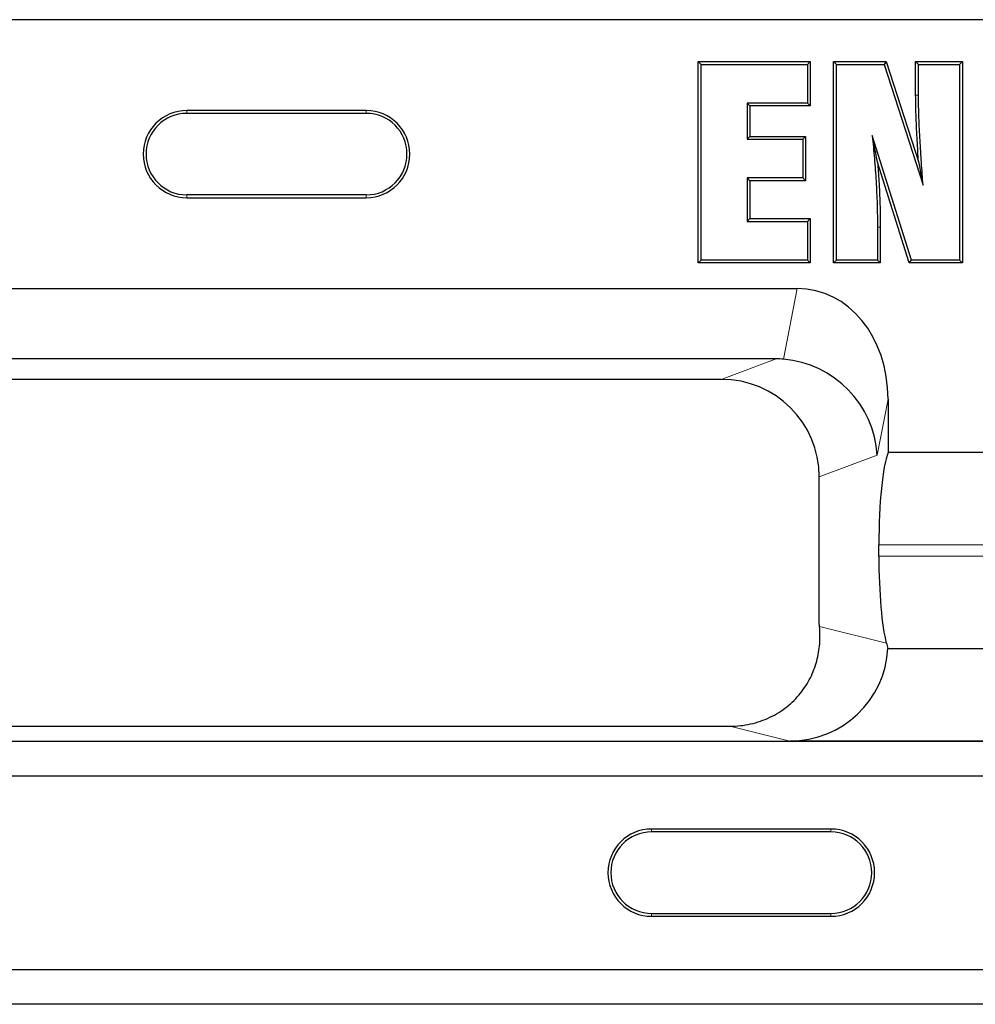
# Model space of a CAD drawing. Units: millimetres. Extents: x 0 to 420, y 0 to 297.
# Drawn here: x 78 to 98, y 139 to 159 of the extents above; entities that cross this region are included whole.
import ezdxf

# ---------------------------------------------------------------- set-up
doc = ezdxf.new("R2010")
doc.units = ezdxf.units.MM

msp = doc.modelspace()

# ---------------------------------------------------------------- linework, layer by layer
at = {"color": 7, "linetype": 'Continuous', "lineweight": 25}
for p, q in [((179.631, 158.82), (77.196, 158.82)), ((92.034, 157.965), (92.093, 157.907)), ((92.034, 153.848), (92.034, 157.965)), ((92.034, 157.965), (94.324, 157.965)), ((94.324, 157.965), (94.265, 157.907)), ((94.324, 157.965), (94.324, 157.058)), ((94.799, 157.965), (94.858, 157.907)), ((94.799, 157.965), (95.876, 157.965)), ((94.799, 153.848), (94.799, 157.965)), ((95.876, 157.965), (95.833, 157.907)), ((95.876, 157.965), (96.536, 155.92)), ((96.478, 157.965), (96.537, 157.907)), ((96.478, 157.965), (97.435, 157.965)), ((96.478, 157.278), (96.478, 157.965)), ((97.435, 157.965), (97.377, 157.907)), ((97.435, 157.965), (97.435, 153.848)), ((92.093, 153.907), (92.093, 157.907)), ((92.093, 157.907), (94.265, 157.907)), ((94.265, 157.907), (94.265, 157.117)), ((94.858, 157.907), (95.833, 157.907)), ((94.858, 153.907), (94.858, 157.907)), ((95.833, 157.907), (96.629, 155.439)), ((96.537, 157.907), (97.377, 157.907)), ((96.537, 157.278), (96.537, 157.907)), ((97.377, 157.907), (97.377, 153.907)), ((85.247, 156.965), (81.58, 156.965)), ((94.265, 157.117), (93.031, 157.117)), ((93.031, 157.117), (93.031, 156.376)), ((93.09, 157.058), (93.031, 157.117)), ((94.324, 157.058), (93.09, 157.058)), ((93.09, 157.058), (93.09, 156.435)), ((94.324, 157.058), (94.265, 157.117)), ((81.58, 156.907), (85.247, 156.907)), ((93.09, 156.435), (93.031, 156.376)), ((93.031, 156.376), (94.171, 156.376)), ((93.09, 156.435), (94.229, 156.435)), ((94.229, 156.435), (94.171, 156.376)), ((94.171, 156.376), (94.171, 155.586)), ((94.229, 156.435), (94.229, 155.527)), ((96.39, 153.907), (95.591, 156.45)), ((96.347, 153.848), (95.7, 155.907)), ((94.171, 155.586), (93.031, 155.586)), ((93.031, 155.586), (93.031, 154.697)), ((93.09, 155.527), (93.031, 155.586)), ((94.229, 155.527), (94.171, 155.586)), ((94.229, 155.527), (93.09, 155.527)), ((93.09, 155.527), (93.09, 154.756)), ((85.247, 155.24), (81.58, 155.24)), ((81.58, 155.182), (85.247, 155.182)), ((93.09, 154.756), (93.031, 154.697)), ((93.09, 154.756), (94.324, 154.756)), ((94.324, 154.756), (94.265, 154.697)), ((94.324, 154.756), (94.324, 153.848)), ((93.031, 154.697), (94.265, 154.697)), ((94.265, 154.697), (94.265, 153.907)), ((95.698, 154.582), (95.698, 153.907)), ((95.756, 154.582), (95.756, 153.848)), ((92.034, 153.848), (92.093, 153.907)), ((94.324, 153.848), (92.034, 153.848)), ((94.265, 153.907), (92.093, 153.907)), ((94.324, 153.848), (94.265, 153.907)), ((94.799, 153.848), (94.858, 153.907)), ((95.756, 153.848), (94.799, 153.848)), ((95.698, 153.907), (94.858, 153.907)), ((95.756, 153.848), (95.698, 153.907)), ((96.347, 153.848), (96.39, 153.907)), ((97.435, 153.848), (96.347, 153.848)), ((97.377, 153.907), (96.39, 153.907)), ((97.435, 153.848), (97.377, 153.907)), ((52.269, 153.327), (94.058, 153.327)), ((93.628, 151.889), (52.699, 151.889)), ((92.503, 151.469), (53.824, 151.469)), ((95.914, 151.063), (95.914, 149.972)), ((104.247, 149.972), (95.914, 149.972)), ((94.508, 146.469), (94.508, 149.481)), ((95.726, 147.858), (95.726, 148.087)), ((95.911, 145.972), (104.249, 145.972)), ((53.644, 144.382), (92.683, 144.382)), ((45.443, 144.079), (211.384, 144.079)), ((106.257, 144.079), (93.904, 144.079)), ((211.396, 143.364), (45.431, 143.364)), ((94.747, 142.281), (91.08, 142.281)), ((94.747, 142.222), (91.08, 142.222)), ((91.08, 140.556), (94.747, 140.556)), ((91.08, 140.497), (94.747, 140.497)), ((45.431, 139.413), (211.396, 139.413)), ((211.384, 138.699), (45.443, 138.699))]:
    msp.add_line(p, q, dxfattribs=at)
at = {"color": 8, "linetype": 'Continuous', "lineweight": 18}
for p, q in [((81.58, 156.965), (81.58, 156.907)), ((85.247, 156.965), (85.247, 156.907)), ((81.58, 155.182), (81.58, 155.24)), ((85.247, 155.182), (85.247, 155.24)), ((95.756, 154.582), (95.698, 154.582)), ((93.776, 151.883), (94.058, 153.327)), ((92.503, 151.469), (93.628, 151.889)), ((95.914, 151.063), (95.691, 149.922)), ((95.691, 149.922), (94.508, 149.481)), ((104.434, 148.087), (95.726, 148.087)), ((95.726, 147.858), (104.434, 147.858)), ((94.513, 146.418), (95.879, 146.079)), ((93.904, 144.079), (92.683, 144.382)), ((91.08, 142.222), (91.08, 142.281)), ((94.747, 142.222), (94.747, 142.281)), ((91.08, 140.556), (91.08, 140.497)), ((94.747, 140.556), (94.747, 140.497))]:
    msp.add_line(p, q, dxfattribs=at)
at = {"color": 8, "linetype": 'Continuous', "lineweight": 18, "flags": 128}
msp.add_lwpolyline([(96.478, 157.278), (96.492, 157.278), (96.511, 157.278), (96.537, 157.278)], dxfattribs=at)
at = {"color": 7, "linetype": 'Continuous', "lineweight": 25}
for centre, radius, start, end in [((81.58, 156.073), 0.892, 90, 270), ((85.247, 156.073), 0.892, 270, 90), ((81.58, 156.073), 0.833, 90, 270), ((85.247, 156.073), 0.833, 270, 90), ((91.08, 141.389), 0.892, 90, 270), ((94.747, 141.389), 0.892, 270, 90), ((91.08, 141.389), 0.833, 90, 270), ((94.747, 141.389), 0.833, 270, 90)]:
    msp.add_arc(centre, radius, start, end, dxfattribs=at)
for centre, major_axis, ratio, start_param, end_param in [((93.894, 150.862), (0.475, 2.434), 0.806311, 4.949908, 6.439295), ((93.192, 149.729), (1.469, 1.809), 0.803308, 0.503643, 0.577768), ((93.71, 149.922), (1.543, -1.308), 0.952321, 0.727506, 2.216894), ((92.489, 149.467), (-1.895, -0.707), 0.988937, 2.78829, 4.351803), ((96.007, 148.087), (0, 2), 0.140541, 0.339837, 1.570796), ((96.007, 147.858), (0, 2), 0.140541, 1.570796, 2.666897), ((93.894, 146.08), (1.961, -0.487), 0.989676, 4.958371, 6.475257)]:
    msp.add_ellipse(centre, major_axis=major_axis, ratio=ratio, start_param=start_param, end_param=end_param, dxfattribs=at)
for points, knots in [([(96.536, 155.92), (96.531, 155.988), (96.527, 156.056), (96.518, 156.201), (96.514, 156.278), (96.501, 156.508), (96.493, 156.662), (96.485, 156.892), (96.482, 156.969), (96.479, 157.124), (96.479, 157.201), (96.478, 157.277), (96.478, 157.277), (96.478, 157.278), (96.478, 157.278)], [0.2638364, 0.2638364, 0.2638364, 0.2638364, 0.375, 0.375, 0.5, 0.5, 0.75, 0.75, 0.875, 0.875, 1, 1, 1, 1.0001128, 1.0001128, 1.0001128, 1.0001128]), ([(96.629, 155.439), (96.618, 155.592), (96.607, 155.745), (96.591, 155.975), (96.586, 156.051), (96.577, 156.205), (96.572, 156.281), (96.559, 156.511), (96.552, 156.664), (96.543, 156.894), (96.541, 156.971), (96.538, 157.124), (96.538, 157.201), (96.537, 157.278)], [0, 0, 0, 0, 0.25, 0.25, 0.375, 0.375, 0.5, 0.5, 0.75, 0.75, 0.875, 0.875, 1, 1, 1, 1]), ([(95.591, 156.45), (95.606, 156.295), (95.622, 156.139), (95.648, 155.829), (95.659, 155.673), (95.677, 155.361), (95.685, 155.206), (95.695, 154.894), (95.696, 154.738), (95.698, 154.582)], [0, 0, 0, 0, 0.25, 0.25, 0.5, 0.5, 0.75, 0.75, 1, 1, 1, 1]), ([(95.7, 155.907), (95.691, 155.952), (95.682, 155.997), (95.673, 156.042), (95.66, 156.109), (95.646, 156.177), (95.633, 156.245), (95.619, 156.313), (95.605, 156.382), (95.591, 156.45)], [0.000185167, 0.000185167, 0.000185167, 0.000185167, 0.000670226, 0.000670226, 0.000670226, 0.0013965, 0.0013965, 0.0013965, 0.002122884, 0.002122884, 0.002122884, 0.002122884]), ([(95.7, 155.907), (95.71, 155.779), (95.719, 155.65), (95.736, 155.365), (95.744, 155.208), (95.753, 154.895), (95.755, 154.738), (95.756, 154.582), (95.756, 154.582), (95.756, 154.582), (95.756, 154.582)], [0.2934927, 0.2934927, 0.2934927, 0.2934927, 0.5, 0.5, 0.75, 0.75, 1, 1, 1, 1.0001415, 1.0001415, 1.0001415, 1.0001415]), ([(96.536, 155.92), (96.544, 155.875), (96.553, 155.831), (96.561, 155.786), (96.573, 155.728), (96.584, 155.671), (96.595, 155.613), (96.606, 155.555), (96.618, 155.497), (96.629, 155.439)], [0.000175634, 0.000175634, 0.000175634, 0.000175634, 0.000670193, 0.000670193, 0.000670193, 0.001311295, 0.001311295, 0.001311295, 0.001952399, 0.001952399, 0.001952399, 0.001952399]), ([(92.683, 144.382), (92.826, 144.382), (92.967, 144.397), (93.173, 144.443), (93.241, 144.462), (93.373, 144.508), (93.437, 144.534), (93.561, 144.593), (93.621, 144.626), (93.736, 144.697), (93.792, 144.737), (93.948, 144.861), (94.041, 144.953), (94.202, 145.155), (94.27, 145.261), (94.381, 145.482), (94.424, 145.598), (94.487, 145.83), (94.507, 145.947), (94.526, 146.183), (94.524, 146.301), (94.513, 146.418)], [0, 0, 0, 0, 0.125, 0.125, 0.1875, 0.1875, 0.25, 0.25, 0.3125, 0.3125, 0.375, 0.375, 0.5, 0.5, 0.625, 0.625, 0.75, 0.75, 0.875, 0.875, 1, 1, 1, 1])]:
    msp.add_open_spline(points, degree=3, knots=knots, dxfattribs=at)
for points in [[(94.513, 146.418), (94.511, 146.435), (94.51, 146.452), (94.508, 146.469)], [(95.879, 146.079), (95.89, 146.038), (95.901, 146.002), (95.911, 145.972)]]:
    msp.add_open_spline(points, degree=3, dxfattribs=at)

doc.saveas('drawing.dxf')
